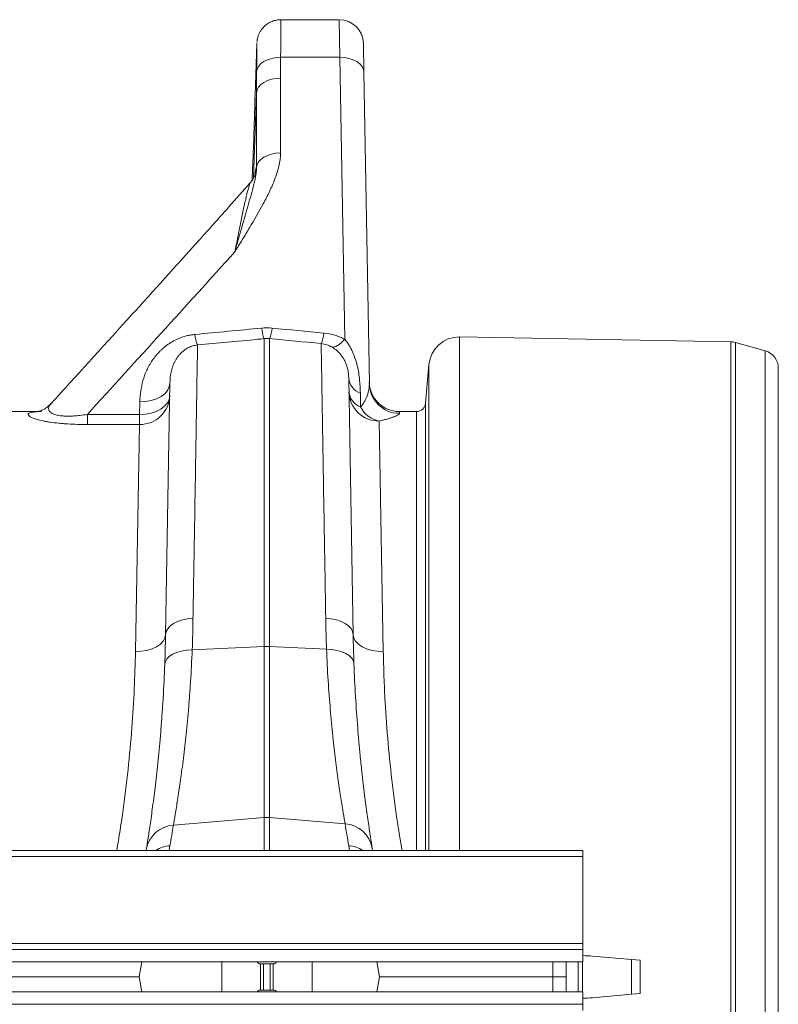
# Model space of a CAD drawing. Units: millimetres. Extents: x 9758 to 18158, y -242 to 5698.
# Drawn here: x 14362 to 14615, y 3465 to 3792 of the extents above; entities that cross this region are included whole.
import ezdxf

# ---------------------------------------------------------------- set-up
doc = ezdxf.new("R2010")
doc.units = ezdxf.units.MM
doc.layers.add('ACO_DRAINAGE', color=7, linetype='Continuous')

# ---------------------------------------------------------------- blocks, each defined once
blk = doc.blocks.new('ACO-32824-PLAN')
at = {"layer": 'ACO_DRAINAGE', "linetype": 'Continuous', "lineweight": 9}
for p, q in [((42.396, 40.849), (41.426, 40.849)), ((42.396, 40.849), (42.405, 40.224)), ((41.026, 40.456), (40.996, 39.597)), ((42.805, 39.974), (42.796, 40.456)), ((41.094, 40.118), (41.056, 40.075)), ((41.144, 40.154), (41.094, 40.118)), ((41.204, 40.184), (41.144, 40.154)), ((41.272, 40.206), (41.204, 40.184)), ((41.345, 40.22), (41.272, 40.206)), ((41.421, 40.224), (41.345, 40.22)), ((41.421, 40.224), (42.405, 40.224)), ((42.405, 40.224), (42.486, 35.535)), ((42.482, 40.22), (42.405, 40.224)), ((42.557, 40.206), (42.482, 40.22)), ((42.625, 40.183), (42.557, 40.206)), ((42.686, 40.152), (42.625, 40.183)), ((42.736, 40.114), (42.686, 40.152)), ((42.773, 40.071), (42.736, 40.114)), ((41.032, 40.029), (41.021, 39.981)), ((41.056, 40.075), (41.032, 40.029)), ((42.796, 40.023), (42.773, 40.071)), ((42.805, 39.974), (42.796, 40.023)), ((42.895, 34.795), (42.805, 39.974)), ((41.143, 39.807), (41.093, 39.77)), ((41.203, 39.837), (41.143, 39.807)), ((41.27, 39.859), (41.203, 39.837)), ((41.343, 39.873), (41.27, 39.859)), ((41.418, 39.877), (41.343, 39.873)), ((41.418, 38.633), (41.418, 39.877)), ((41.019, 39.634), (40.969, 38.215)), ((41.03, 39.682), (41.019, 39.634)), ((41.019, 39.634), (41.019, 38.39)), ((41.055, 39.728), (41.03, 39.682)), ((41.093, 39.77), (41.055, 39.728)), ((40.981, 39.099), (40.967, 38.699)), ((40.967, 38.699), (40.981, 39.099)), ((41.418, 38.633), (41.343, 38.629)), ((41.055, 38.484), (41.03, 38.438)), ((41.093, 38.526), (41.055, 38.484)), ((41.143, 38.563), (41.093, 38.526)), ((41.203, 38.593), (41.143, 38.563)), ((41.27, 38.615), (41.203, 38.593)), ((41.343, 38.629), (41.27, 38.615)), ((41.03, 38.438), (41.019, 38.39)), ((40.947, 38.202), (40.946, 38.176)), ((41.148, 35.546), (41.148, 30.427)), ((41.236, 30.427), (41.236, 35.546)), ((42.486, 35.535), (42.455, 35.502)), ((48.903, 35.496), (44.392, 35.574)), ((44.392, 35.574), (44.392, 27.039)), ((42.29, 35.406), (42.269, 35.408)), ((42.313, 35.409), (42.29, 35.406)), ((42.339, 35.418), (42.313, 35.409)), ((42.366, 35.432), (42.339, 35.418)), ((42.395, 35.45), (42.366, 35.432)), ((42.425, 35.474), (42.395, 35.45)), ((42.455, 35.502), (42.425, 35.474)), ((48.903, 14.373), (48.903, 35.496)), ((48.98, 35.484), (48.98, 14.385)), ((49.475, 35.342), (48.98, 35.484)), ((49.475, 14.526), (49.475, 35.342)), ((43.886, 35.118), (43.829, 34.471)), ((43.886, 27.039), (43.886, 35.118)), ((49.692, 35.054), (49.692, 14.815)), ((42.548, 34.946), (42.552, 34.885)), ((42.626, 30.624), (42.552, 34.885)), ((39.581, 34.807), (39.508, 30.623)), ((39.541, 34.685), (39.57, 34.744)), ((39.57, 34.744), (39.581, 34.807)), ((39.271, 34.516), (39.357, 34.544)), ((39.357, 34.544), (39.433, 34.583)), ((39.433, 34.583), (39.495, 34.631)), ((39.495, 34.631), (39.541, 34.685)), ((39.567, 34.537), (39.577, 34.599)), ((42.75, 34.41), (42.746, 34.636)), ((39.081, 34.494), (39.077, 34.286)), ((39.081, 34.494), (39.178, 34.499)), ((39.178, 34.499), (39.271, 34.516)), ((39.429, 34.376), (39.491, 34.423)), ((39.491, 34.423), (39.538, 34.478)), ((39.538, 34.478), (39.567, 34.537)), ((43.829, 27.039), (43.829, 34.471)), ((37.393, 34.334), (36.942, 34.334)), ((38.208, 34.286), (38.208, 34.119)), ((39.077, 34.286), (38.208, 34.286)), ((39.077, 34.286), (39.174, 34.291)), ((39.077, 34.286), (39.077, 34.119)), ((39.174, 34.291), (39.267, 34.309)), ((39.267, 34.309), (39.353, 34.337)), ((39.353, 34.337), (39.429, 34.376)), ((43.395, 34.305), (43.394, 34.334)), ((43.68, 34.334), (43.394, 34.334)), ((43.68, 34.334), (43.68, 27.039)), ((38.208, 34.119), (39.077, 34.119)), ((39.077, 34.119), (39.008, 30.344)), ((43.126, 30.345), (43.056, 34.176)), ((39.585, 30.77), (39.641, 30.811)), ((39.641, 30.811), (39.709, 30.845)), ((39.709, 30.845), (39.788, 30.871)), ((39.788, 30.871), (39.874, 30.888)), ((39.874, 30.888), (39.964, 30.896)), ((42.261, 30.888), (42.17, 30.896)), ((42.347, 30.871), (42.261, 30.888)), ((42.425, 30.845), (42.347, 30.871)), ((42.493, 30.811), (42.425, 30.845)), ((42.549, 30.771), (42.493, 30.811)), ((39.508, 30.623), (39.497, 30.568)), ((39.508, 30.623), (39.517, 30.675)), ((39.517, 30.675), (39.543, 30.724)), ((39.543, 30.724), (39.585, 30.77)), ((42.591, 30.725), (42.549, 30.771)), ((42.617, 30.676), (42.591, 30.725)), ((42.626, 30.624), (42.617, 30.676)), ((42.626, 30.624), (42.637, 30.568)), ((39.422, 30.466), (39.36, 30.424)), ((39.468, 30.515), (39.422, 30.466)), ((39.497, 30.568), (39.468, 30.515)), ((42.637, 30.568), (42.666, 30.515)), ((42.666, 30.515), (42.712, 30.467)), ((42.712, 30.467), (42.775, 30.424)), ((39.105, 30.349), (39.008, 30.344)), ((39.198, 30.364), (39.105, 30.349)), ((39.284, 30.389), (39.198, 30.364)), ((39.36, 30.424), (39.284, 30.389)), ((39.573, 30.265), (39.629, 30.301)), ((39.629, 30.301), (39.697, 30.33)), ((39.697, 30.33), (39.775, 30.352)), ((39.775, 30.352), (39.861, 30.367)), ((39.861, 30.367), (39.951, 30.373)), ((39.951, 30.373), (41.148, 30.427)), ((41.148, 30.427), (41.148, 27.585)), ((41.236, 27.585), (41.236, 30.427)), ((42.183, 30.384), (41.236, 30.427)), ((42.273, 30.378), (42.183, 30.384)), ((42.359, 30.364), (42.273, 30.378)), ((42.437, 30.341), (42.359, 30.364)), ((42.505, 30.312), (42.437, 30.341)), ((42.561, 30.276), (42.505, 30.312)), ((42.775, 30.424), (42.85, 30.39)), ((42.85, 30.39), (42.936, 30.364)), ((42.936, 30.364), (43.029, 30.349)), ((43.029, 30.349), (43.126, 30.345)), ((39.494, 30.134), (39.505, 30.18)), ((39.505, 30.18), (39.531, 30.225)), ((39.531, 30.225), (39.573, 30.265)), ((42.603, 30.236), (42.561, 30.276)), ((42.629, 30.192), (42.603, 30.236)), ((42.639, 30.145), (42.629, 30.192)), ((39.638, 27.457), (41.148, 27.585)), ((41.148, 27.585), (41.148, 27.039)), ((42.492, 27.478), (41.236, 27.585)), ((41.236, 27.039), (41.236, 27.585)), ((46.442, 27.039), (-54.058, 27.039)), ((39.186, 27.039), (39.188, 27.054)), ((39.567, 27.039), (39.581, 27.116)), ((42.554, 27.115), (42.567, 27.039)), ((46.442, 27.039), (46.442, 26.937)), ((46.442, 26.937), (-54.058, 26.937)), ((46.442, 26.937), (46.442, 25.489)), ((46.442, 25.489), (-54.058, 25.489)), ((-54.058, 25.389), (46.442, 25.389)), ((46.442, 25.389), (46.442, 25.489)), ((46.442, 25.389), (46.442, 25.184)), ((47.252, 25.223), (46.604, 25.28)), ((47.252, 25.223), (47.252, 24.646)), ((47.395, 25.211), (47.252, 25.223)), ((47.395, 24.658), (47.395, 25.211)), ((-54.058, 25.184), (46.442, 25.184)), ((39.115, 25.184), (39.071, 24.934)), ((40.442, 24.684), (40.442, 25.184)), ((41.305, 25.152), (41.08, 25.152)), ((41.086, 24.717), (41.086, 25.152)), ((41.138, 24.717), (41.138, 25.152)), ((41.247, 24.717), (41.247, 25.152)), ((41.298, 24.717), (41.298, 25.152)), ((41.942, 24.684), (41.942, 25.184)), ((43.019, 25.184), (43.063, 24.934)), ((45.942, 25.184), (45.942, 24.934)), ((46.167, 25.184), (46.167, 24.684)), ((46.367, 25.184), (46.367, 24.684)), ((46.439, 25.184), (46.439, 24.684)), ((36.292, 24.934), (39.071, 24.934)), ((39.115, 24.684), (39.071, 24.934)), ((43.019, 24.684), (43.063, 24.934)), ((43.063, 24.934), (45.942, 24.934)), ((45.942, 24.934), (46.167, 24.934)), ((45.942, 24.684), (45.942, 24.934)), ((46.442, 24.684), (-54.058, 24.684)), ((41.08, 24.717), (41.305, 24.717)), ((46.442, 24.684), (46.442, 24.479)), ((46.604, 24.589), (47.252, 24.646)), ((47.252, 24.646), (47.395, 24.658)), ((46.442, 24.479), (-54.058, 24.479)), ((46.442, 24.379), (46.442, 24.479))]:
    blk.add_line(p, q, dxfattribs=at)
for centre, radius, start, end in [((42.396, 40.449), 0.4, 1, 90.1814), ((41.65, 35.763), 0.546, 184.4752, 203.4807), ((40.735, 35.763), 0.546, 336.5193, 355.5248), ((40.553, 35.662), 0.559, 184.7393, 203.2735), ((41.584, 35.685), 0.556, 336.6804, 355.3203), ((44.384, 35.074), 0.5, 89, 175), ((48.897, 35.196), 0.3, 74, 89), ((49.392, 35.054), 0.3, 0, 74), ((42.852, 34.919), 0.302, 186.4731, 249.4361), ((43.394, 34.834), 0.5, 181, 270), ((43.394, 34.804), 0.499, 181.0872, 270.0942), ((39.083, 34.613), 0.494, 269.3063, 358.3425), ((43.052, 34.672), 0.496, 181.4784, 270.5108), ((42.856, 34.693), 0.302, 186.4732, 249.4366), ((43.146, 34.61), 0.443, 206.7878, 258.3386), ((43.68, 34.484), 0.15, 270, 355), ((41.192, 29.46), 0.968, 87.4187, 92.5813), ((41.192, 27.072), 0.515, 85.1483, 94.8517), ((39.669, 26.97), 0.488, 93.5837, 170.1373), ((14.468, 31.544), 25.5, 350, 350.7772), ((67.666, 31.543), 25.5, 189.1722, 190), ((42.462, 26.992), 0.488, 9.8128, 86.4136), ((39.617, 26.613), 0.504, 94.1353, 122.2516), ((42.517, 26.613), 0.504, 57.8981, 85.8639), ((67.623, 31.06), 25, 189.1722, 189.2543), ((46.386, 22.789), 2.5, 85, 88.7879), ((41.08, 25.202), 0.05, 200.365, 270), ((41.305, 25.202), 0.05, 270, 339.635), ((41.08, 24.667), 0.05, 90, 159.635), ((41.305, 24.667), 0.05, 20.365, 90), ((46.386, 27.079), 2.5, 271.2121, 275)]:
    blk.add_arc(centre, radius, start, end, dxfattribs=at)
for points, knots in [([(41.426, 40.847), (41.414, 40.847), (41.376, 40.849), (41.316, 40.835), (41.249, 40.81), (41.191, 40.775), (41.143, 40.734), (41.105, 40.69), (41.076, 40.645), (41.054, 40.6), (41.04, 40.559), (41.032, 40.523), (41.028, 40.495), (41.027, 40.479), (41.026, 40.473)], [0, 0, 0, 0, 0.0593087, 0.1862492, 0.3043409, 0.4149771, 0.5186838, 0.6154852, 0.70502, 0.786559, 0.8589802, 0.9207473, 0.969998, 1, 1, 1, 1]), ([(41.421, 40.224), (41.421, 40.25), (41.421, 40.301), (41.422, 40.383), (41.423, 40.47), (41.424, 40.556), (41.424, 40.633), (41.425, 40.699), (41.425, 40.754), (41.425, 40.796), (41.425, 40.827), (41.426, 40.842), (41.426, 40.849), (41.426, 40.848), (41.426, 40.847)], [0, 0, 0, 0, 0.066971, 0.134173, 0.229467, 0.325428, 0.42242, 0.520827, 0.616129, 0.712097, 0.809098, 0.907513, 0.967988, 1, 1, 1, 1]), ([(41.026, 40.456), (41.026, 40.458), (41.026, 40.464), (41.026, 40.426), (41.025, 40.354), (41.024, 40.243), (41.023, 40.116), (41.022, 40.02), (41.021, 39.981)], [0, 0, 0, 0, 0.093345, 0.283842, 0.479769, 0.670181, 0.866008, 1, 1, 1, 1]), ([(40.981, 39.099), (40.982, 39.136), (40.985, 39.229), (40.99, 39.369), (40.993, 39.498), (40.995, 39.576), (40.996, 39.608), (40.996, 39.598), (40.996, 39.597)], [0, 0, 0, 0, 0.139747, 0.351769, 0.563689, 0.775512, 0.986698, 1, 1, 1, 1]), ([(41.418, 38.633), (41.418, 38.56), (41.408, 38.487), (41.375, 38.344), (41.353, 38.273), (41.299, 38.132), (41.269, 38.063), (41.204, 37.925), (41.169, 37.858), (41.06, 37.655), (40.983, 37.522), (40.864, 37.323), (40.823, 37.257), (40.763, 37.157), (40.742, 37.124), (40.712, 37.075), (40.701, 37.058), (40.681, 37.025), (40.671, 37.009), (40.661, 36.992)], [0, 0, 0, 0, 0.125, 0.125, 0.25, 0.25, 0.375, 0.375, 0.5, 0.5, 0.75, 0.75, 0.875, 0.875, 0.9375, 0.9375, 0.96875, 0.96875, 1, 1, 1, 1]), ([(40.947, 38.2), (40.947, 38.2), (40.946, 38.19), (40.948, 38.224), (40.951, 38.303), (40.957, 38.434), (40.962, 38.573), (40.966, 38.664), (40.967, 38.699)], [0, 0, 0, 0, 0.00708, 0.221512, 0.435945, 0.650526, 0.8653, 1, 1, 1, 1]), ([(41.019, 38.39), (41.02, 38.366), (41.018, 38.343), (41.014, 38.296), (41.01, 38.272), (41.001, 38.224), (40.996, 38.199), (40.985, 38.149), (40.978, 38.124), (40.959, 38.046), (40.944, 37.993), (40.914, 37.882), (40.897, 37.825), (40.847, 37.649), (40.811, 37.525), (40.756, 37.331), (40.737, 37.265), (40.699, 37.13), (40.68, 37.062), (40.661, 36.992)], [0, 0, 0, 0, 0.0625, 0.0625, 0.125, 0.125, 0.1875, 0.1875, 0.25, 0.25, 0.375, 0.375, 0.5, 0.5, 0.75, 0.75, 0.875, 0.875, 1, 1, 1, 1]), ([(41.019, 38.39), (41.019, 38.39), (41.016, 38.39), (41.011, 38.38), (41.003, 38.344), (40.998, 38.299), (40.995, 38.279)], [0, 0, 0, 0, 0.040422, 0.375371, 0.718924, 1, 1, 1, 1]), ([(41, 38.297), (41, 38.297), (41, 38.296), (40.995, 38.277), (40.987, 38.251), (40.969, 38.213), (40.947, 38.174), (40.925, 38.149), (40.915, 38.138)], [0, 0, 0, 0, 0.1564399, 0.3188931, 0.4989244, 0.6566409, 0.8407615, 1, 1, 1, 1]), ([(40.916, 38.137), (40.797, 38.003), (40.489, 37.655), (39.807, 36.894), (38.821, 35.804), (38.025, 34.928), (37.603, 34.464)], [0, 0, 0, 0, 0.108834, 0.283479, 0.620151, 1, 1, 1, 1]), ([(40.916, 38.136), (40.916, 38.136), (40.912, 38.135), (40.9, 38.099), (40.875, 38.014), (40.84, 37.867), (40.789, 37.637), (40.73, 37.348), (40.684, 37.112), (40.661, 36.992)], [0, 0, 0, 0, 0.015139, 0.109319, 0.205898, 0.375173, 0.547591, 0.772518, 1, 1, 1, 1]), ([(38.208, 34.286), (38.618, 34.737), (39.027, 35.187), (39.845, 36.089), (40.254, 36.54), (40.661, 36.992)], [0, 0, 0, 0, 0.5, 0.5, 1, 1, 1, 1]), ([(39.996, 35.616), (39.977, 35.614), (39.957, 35.611), (39.918, 35.605), (39.899, 35.601), (39.842, 35.589), (39.806, 35.578), (39.735, 35.552), (39.701, 35.538), (39.635, 35.505), (39.603, 35.487), (39.544, 35.448), (39.516, 35.427), (39.475, 35.394), (39.462, 35.383), (39.437, 35.36), (39.425, 35.348), (39.365, 35.288), (39.324, 35.238), (39.27, 35.158), (39.253, 35.131), (39.222, 35.076), (39.208, 35.048), (39.17, 34.963), (39.149, 34.906), (39.116, 34.79), (39.104, 34.731), (39.087, 34.613), (39.082, 34.554), (39.081, 34.494)], [0, 0, 0, 0, 0.03125, 0.03125, 0.0625, 0.0625, 0.125, 0.125, 0.1875, 0.1875, 0.25, 0.25, 0.3125, 0.3125, 0.34375, 0.34375, 0.375, 0.375, 0.5, 0.5, 0.5625, 0.5625, 0.625, 0.625, 0.75, 0.75, 0.875, 0.875, 1, 1, 1, 1]), ([(40.04, 35.441), (40.371, 35.472), (40.702, 35.504), (41.033, 35.535), (41.071, 35.538), (41.11, 35.542), (41.148, 35.546)], [0, 0, 0, 0, 0.02, 0.02, 0.02, 0.0223342, 0.0223342, 0.0223342, 0.0223342]), ([(42.486, 35.535), (42.46, 35.549), (42.433, 35.561), (42.378, 35.584), (42.349, 35.595), (42.261, 35.621), (42.201, 35.633), (42.138, 35.639)], [0, 0, 0, 0, 0.25, 0.25, 0.5, 0.5, 1, 1, 1, 1]), ([(42.746, 34.636), (42.745, 34.71), (42.741, 34.785), (42.729, 34.899), (42.724, 34.937), (42.711, 35.015), (42.704, 35.054), (42.685, 35.132), (42.674, 35.172), (42.648, 35.249), (42.633, 35.288), (42.599, 35.363), (42.58, 35.4), (42.537, 35.47), (42.513, 35.504), (42.486, 35.535)], [0, 0, 0, 0, 0.25, 0.25, 0.375, 0.375, 0.5, 0.5, 0.625, 0.625, 0.75, 0.75, 0.875, 0.875, 1, 1, 1, 1]), ([(39.581, 34.807), (39.582, 34.867), (39.588, 34.927), (39.607, 35.017), (39.615, 35.046), (39.63, 35.09), (39.636, 35.105), (39.648, 35.134), (39.655, 35.149), (39.677, 35.192), (39.694, 35.221), (39.725, 35.263), (39.736, 35.276), (39.761, 35.303), (39.774, 35.317), (39.803, 35.342), (39.819, 35.354), (39.845, 35.372), (39.854, 35.378), (39.873, 35.389), (39.883, 35.394), (39.914, 35.409), (39.936, 35.418), (39.986, 35.433), (40.012, 35.438), (40.04, 35.441)], [0, 0, 0, 0, 0.25, 0.25, 0.375, 0.375, 0.4375, 0.4375, 0.5, 0.5, 0.625, 0.625, 0.6875, 0.6875, 0.75, 0.75, 0.8125, 0.8125, 0.84375, 0.84375, 0.875, 0.875, 0.9375, 0.9375, 1, 1, 1, 1]), ([(39.964, 30.896), (39.967, 31.057), (39.969, 31.215), (39.973, 31.446), (39.975, 31.523), (39.977, 31.674), (39.978, 31.748), (39.984, 32.117), (39.989, 32.395), (39.998, 32.919), (40.002, 33.165), (40.008, 33.51), (40.01, 33.621), (40.012, 33.782), (40.013, 33.834), (40.015, 33.937), (40.016, 33.988), (40.02, 34.234), (40.023, 34.41), (40.028, 34.724), (40.03, 34.862), (40.034, 35.097), (40.036, 35.195), (40.038, 35.35), (40.039, 35.406), (40.04, 35.441)], [0, 0, 0, 0, 0.0625, 0.0625, 0.09375, 0.09375, 0.125, 0.125, 0.25, 0.25, 0.375, 0.375, 0.4375, 0.4375, 0.46875, 0.46875, 0.5, 0.5, 0.625, 0.625, 0.75, 0.75, 0.875, 0.875, 1, 1, 1, 1]), ([(42.094, 35.465), (42.094, 35.456), (42.095, 35.446), (42.095, 35.424), (42.095, 35.411), (42.096, 35.369), (42.096, 35.336), (42.098, 35.221), (42.1, 35.124), (42.104, 34.889), (42.106, 34.751), (42.109, 34.552), (42.11, 34.511), (42.111, 34.427), (42.112, 34.383), (42.114, 34.25), (42.116, 34.156), (42.121, 33.862), (42.124, 33.649), (42.132, 33.187), (42.136, 32.938), (42.142, 32.605), (42.143, 32.537), (42.145, 32.4), (42.146, 32.33), (42.15, 32.119), (42.152, 31.974), (42.16, 31.53), (42.165, 31.22), (42.17, 30.896)], [0, 0, 0, 0, 0.03125, 0.03125, 0.0625, 0.0625, 0.125, 0.125, 0.25, 0.25, 0.375, 0.375, 0.40625, 0.40625, 0.4375, 0.4375, 0.5, 0.5, 0.625, 0.625, 0.75, 0.75, 0.78125, 0.78125, 0.8125, 0.8125, 0.875, 0.875, 1, 1, 1, 1]), ([(42.094, 35.465), (42.128, 35.461), (42.16, 35.454), (42.204, 35.439), (42.218, 35.434), (42.244, 35.421), (42.257, 35.415), (42.269, 35.408)], [0, 0, 0, 0, 0.5, 0.5, 0.75, 0.75, 1, 1, 1, 1]), ([(42.269, 35.408), (42.28, 35.401), (42.318, 35.379), (42.378, 35.33), (42.441, 35.257), (42.491, 35.175), (42.527, 35.08), (42.544, 35.003), (42.547, 34.959), (42.548, 34.946)], [0, 0, 0, 0, 0.0673316, 0.214078, 0.3637079, 0.5231052, 0.6865239, 0.9122364, 1, 1, 1, 1]), ([(42.895, 34.795), (42.895, 34.764), (42.893, 34.733), (42.882, 34.67), (42.874, 34.638), (42.851, 34.573), (42.836, 34.54), (42.809, 34.491), (42.799, 34.475), (42.777, 34.442), (42.764, 34.426), (42.75, 34.41)], [0, 0, 0, 0, 0.25, 0.25, 0.5, 0.5, 0.75, 0.75, 0.875, 0.875, 1, 1, 1, 1]), ([(37.602, 34.466), (37.595, 34.459), (37.574, 34.434), (37.535, 34.403), (37.49, 34.373), (37.451, 34.354), (37.419, 34.342), (37.397, 34.335), (37.383, 34.332), (37.382, 34.332), (37.381, 34.332)], [0, 0, 0, 0, 0.060599, 0.197758, 0.327401, 0.451912, 0.576719, 0.707362, 0.850412, 1, 1, 1, 1]), ([(38.208, 34.286), (38.167, 34.28), (38.093, 34.27), (37.984, 34.26), (37.895, 34.257), (37.819, 34.259), (37.761, 34.264), (37.705, 34.274), (37.655, 34.288), (37.625, 34.303), (37.603, 34.317), (37.588, 34.329), (37.569, 34.353), (37.562, 34.379), (37.567, 34.409), (37.578, 34.436), (37.595, 34.454), (37.605, 34.463)], [0, 0, 0, 0, 0.092089, 0.165171, 0.240166, 0.292415, 0.346179, 0.389621, 0.45661, 0.526471, 0.539782, 0.591772, 0.644303, 0.752158, 0.828209, 0.904692, 1, 1, 1, 1]), ([(37.444, 34.334), (37.399, 34.334), (37.36, 34.333), (37.296, 34.326), (37.27, 34.321), (37.244, 34.31), (37.237, 34.306), (37.227, 34.297), (37.225, 34.292), (37.225, 34.281), (37.228, 34.275), (37.24, 34.262), (37.248, 34.255), (37.272, 34.241), (37.288, 34.233), (37.317, 34.222), (37.327, 34.218), (37.35, 34.21), (37.363, 34.206), (37.404, 34.194), (37.436, 34.186), (37.489, 34.175), (37.508, 34.171), (37.548, 34.164), (37.569, 34.161), (37.634, 34.151), (37.68, 34.145), (37.753, 34.138), (37.779, 34.136), (37.83, 34.132), (37.856, 34.13), (37.935, 34.125), (37.988, 34.123), (38.098, 34.12), (38.153, 34.119), (38.208, 34.119)], [0, 0, 0, 0, 0.125, 0.125, 0.25, 0.25, 0.3125, 0.3125, 0.375, 0.375, 0.4375, 0.4375, 0.5, 0.5, 0.5625, 0.5625, 0.59375, 0.59375, 0.625, 0.625, 0.6875, 0.6875, 0.71875, 0.71875, 0.75, 0.75, 0.8125, 0.8125, 0.84375, 0.84375, 0.875, 0.875, 0.9375, 0.9375, 1, 1, 1, 1]), ([(43.056, 34.176), (43.085, 34.182), (43.112, 34.188), (43.161, 34.201), (43.184, 34.207), (43.226, 34.22), (43.245, 34.226), (43.272, 34.235), (43.28, 34.238), (43.296, 34.244), (43.303, 34.247), (43.338, 34.261), (43.359, 34.271), (43.381, 34.285), (43.386, 34.289), (43.393, 34.298), (43.395, 34.302), (43.395, 34.305)], [0, 0, 0, 0, 0.125, 0.125, 0.25, 0.25, 0.375, 0.375, 0.4375, 0.4375, 0.5, 0.5, 0.75, 0.75, 0.875, 0.875, 1, 1, 1, 1]), ([(39.008, 30.344), (39.003, 30.14), (38.992, 29.731), (38.951, 29.073), (38.889, 28.385), (38.809, 27.752), (38.743, 27.301), (38.706, 27.09), (38.697, 27.039)], [0, 0, 0, 0, 0.201471, 0.404327, 0.611618, 0.820471, 0.956564, 1, 1, 1, 1]), ([(39.638, 27.457), (39.647, 27.508), (39.658, 27.57), (39.681, 27.711), (39.694, 27.791), (39.722, 27.97), (39.737, 28.068), (39.756, 28.203), (39.76, 28.23), (39.767, 28.287), (39.771, 28.316), (39.783, 28.403), (39.791, 28.464), (39.814, 28.651), (39.83, 28.783), (39.859, 29.062), (39.874, 29.209), (39.894, 29.441), (39.9, 29.52), (39.909, 29.641), (39.912, 29.682), (39.918, 29.765), (39.921, 29.806), (39.934, 30.017), (39.943, 30.192), (39.951, 30.373)], [0, 0, 0, 0, 0.125, 0.125, 0.25, 0.25, 0.375, 0.375, 0.40625, 0.40625, 0.4375, 0.4375, 0.5, 0.5, 0.625, 0.625, 0.75, 0.75, 0.8125, 0.8125, 0.84375, 0.84375, 0.875, 0.875, 1, 1, 1, 1]), ([(42.183, 30.384), (42.19, 30.204), (42.199, 30.031), (42.221, 29.698), (42.233, 29.538), (42.259, 29.231), (42.273, 29.084), (42.291, 28.909), (42.295, 28.874), (42.303, 28.806), (42.306, 28.772), (42.318, 28.672), (42.326, 28.608), (42.349, 28.421), (42.364, 28.306), (42.394, 28.092), (42.409, 27.994), (42.429, 27.859), (42.436, 27.817), (42.446, 27.756), (42.449, 27.737), (42.455, 27.699), (42.458, 27.68), (42.473, 27.591), (42.483, 27.53), (42.492, 27.478)], [0, 0, 0, 0, 0.125, 0.125, 0.25, 0.25, 0.375, 0.375, 0.40625, 0.40625, 0.4375, 0.4375, 0.5, 0.5, 0.625, 0.625, 0.75, 0.75, 0.8125, 0.8125, 0.84375, 0.84375, 0.875, 0.875, 1, 1, 1, 1]), ([(43.439, 27.039), (43.417, 27.166), (43.354, 27.531), (43.276, 28.128), (43.203, 28.826), (43.16, 29.426), (43.136, 29.933), (43.13, 30.207), (43.126, 30.345)], [0, 0, 0, 0, 0.108004, 0.310898, 0.518316, 0.727294, 0.863435, 1, 1, 1, 1]), ([(39.494, 30.134), (39.487, 29.942), (39.478, 29.756), (39.465, 29.532), (39.462, 29.488), (39.456, 29.4), (39.454, 29.357), (39.445, 29.228), (39.438, 29.144), (39.419, 28.899), (39.404, 28.744), (39.375, 28.449), (39.36, 28.309), (39.337, 28.112), (39.33, 28.048), (39.318, 27.956), (39.314, 27.925), (39.307, 27.866), (39.303, 27.837), (39.284, 27.695), (39.27, 27.592), (39.243, 27.404), (39.23, 27.32), (39.207, 27.172), (39.197, 27.108), (39.188, 27.054)], [0, 0, 0, 0, 0.125, 0.125, 0.15625, 0.15625, 0.1875, 0.1875, 0.25, 0.25, 0.375, 0.375, 0.5, 0.5, 0.5625, 0.5625, 0.59375, 0.59375, 0.625, 0.625, 0.75, 0.75, 0.875, 0.875, 1, 1, 1, 1]), ([(42.942, 27.075), (42.934, 27.129), (42.923, 27.193), (42.909, 27.287), (42.906, 27.306), (42.9, 27.346), (42.897, 27.366), (42.888, 27.43), (42.881, 27.475), (42.861, 27.615), (42.847, 27.719), (42.817, 27.944), (42.802, 28.065), (42.78, 28.262), (42.772, 28.33), (42.761, 28.436), (42.757, 28.471), (42.75, 28.544), (42.746, 28.58), (42.728, 28.766), (42.714, 28.921), (42.688, 29.246), (42.676, 29.416), (42.655, 29.77), (42.646, 29.954), (42.639, 30.145)], [0, 0, 0, 0, 0.125, 0.125, 0.15625, 0.15625, 0.1875, 0.1875, 0.25, 0.25, 0.375, 0.375, 0.5, 0.5, 0.5625, 0.5625, 0.59375, 0.59375, 0.625, 0.625, 0.75, 0.75, 0.875, 0.875, 1, 1, 1, 1])]:
    blk.add_open_spline(points, degree=3, knots=knots, dxfattribs=at)
for points in [[(41.418, 39.877), (41.418, 39.993), (41.419, 40.108), (41.421, 40.224)], [(41.021, 39.981), (41.02, 39.865), (41.019, 39.749), (41.019, 39.634)], [(41.105, 35.721), (40.735, 35.686), (40.366, 35.651), (39.996, 35.616)], [(41.279, 35.721), (41.221, 35.726), (41.163, 35.726), (41.105, 35.721)], [(42.138, 35.639), (41.852, 35.667), (41.565, 35.694), (41.279, 35.721)], [(41.148, 35.546), (41.178, 35.548), (41.207, 35.548), (41.236, 35.546)], [(41.236, 35.546), (41.522, 35.519), (41.808, 35.492), (42.094, 35.465)], [(39.951, 30.373), (39.957, 30.551), (39.961, 30.725), (39.964, 30.896)], [(42.17, 30.896), (42.173, 30.729), (42.177, 30.558), (42.183, 30.384)], [(39.508, 30.623), (39.505, 30.464), (39.501, 30.3), (39.494, 30.134)], [(42.639, 30.145), (42.633, 30.308), (42.629, 30.468), (42.626, 30.624)]]:
    blk.add_open_spline(points, degree=3, dxfattribs=at)

msp = doc.modelspace()

# ---------------------------------------------------------------- block references
at = {"xscale": 20, "yscale": 20, "zscale": 20}
msp.add_blockref('ACO-32824-PLAN', (13620.76, 2975.23), dxfattribs=at)

doc.saveas('drawing.dxf')
